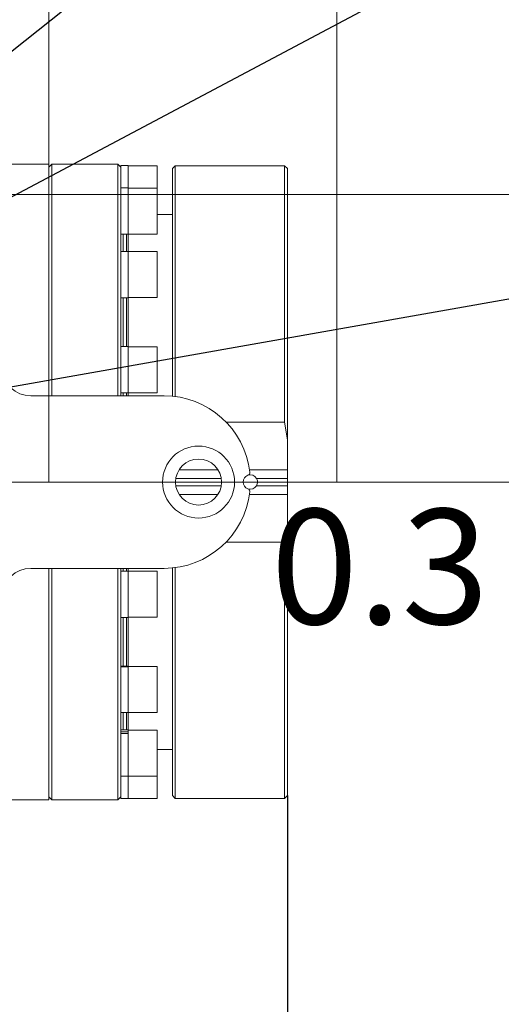
# Model space of a CAD drawing. Units: millimetres. Extents: x 13941 to 33966, y -4208 to 18792.
# Drawn here: x 31306 to 31641, y 134 to 819 of the extents above; entities that cross this region are included whole.
import ezdxf

# ---------------------------------------------------------------- set-up
doc = ezdxf.new("R2010")
doc.units = ezdxf.units.MM
doc.header["$LTSCALE"] = 10
doc.header["$PDMODE"] = 32
doc.header["$PDSIZE"] = 30
doc.linetypes.add('CENTER', pattern=[2, 1.25, -0.25, 0.25, -0.25])
for name, color, linetype in [('1轮廓实线层', 72, 'Continuous'), ('2细线层', 4, 'Continuous'), ('3中心线层', 1, 'CENTER')]:
    doc.layers.add(name, color=color, linetype=linetype)
doc.styles.add('PC_TEXTSTYLE', font='ISOCP.SHX', dxfattribs={"width": 0.707, "bigfont": 'GBCBIG.SHX'})
doc.styles.get("Standard").update_dxf_attribs({"font": 'isocp.shx', "width": 0.707, "bigfont": 'hztxt.shx'})
doc.dimstyles.new('TH_GBDIM', dxfattribs={"dimtxt": 80, "dimasz": 50, "dimexe": 20, "dimexo": 0, "dimgap": 25, "dimtad": 1, "dimdec": 0, "dimzin": 12, "dimdsep": 46, "dimtxsty": 'Standard', "dimcen": 2.5, "dimclrd": 130, "dimclre": 130, "dimclrt": 3, "dimazin": 3, "dimtfac": 0.714286, "dimtdec": 0, "dimtmove": 0, "dimatfit": 3, "dimfxl": 1, "dimtzin": 0, "dimlwd": -1, "dimlwe": -1, "dimarcsym": 0})

# ---------------------------------------------------------------- blocks, each defined once
blk = doc.blocks.new('*D91')
at = {"layer": '2细线层', "color": 130, "transparency": 16777216}
for p, q in [((31491.98, 279.06), (31491.98, -3.58)), ((30926.18, 150), (30926.18, -3.58)), ((31441.98, 16.42), (30976.18, 16.42))]:
    blk.add_line(p, q, dxfattribs=at)
for points in [[(30976.18, 24.75), (30976.18, 8.08), (30926.18, 16.42)], [(31441.98, 24.75), (31441.98, 8.08), (31491.98, 16.42)]]:
    blk.add_solid(points, dxfattribs=at)
at = {"layer": 'Defpoints', "color": 0, "transparency": 16777216}
for p in [(31491.98, 279.06), (30926.18, 150), (30926.18, 16.42)]:
    blk.add_point(p, dxfattribs=at)
at = {"layer": '2细线层', "color": 3, "lineweight": 20, "transparency": 16777216, "insert": (31209.08, 81.42), "char_height": 80, "attachment_point": 5}
blk.add_mtext('566', dxfattribs=at)
blk = doc.blocks.new('*D92')
at = {"layer": '2细线层', "color": 130, "transparency": 16777216}
for p, q in [((33771.16, 1001.35), (32208.19, 724.3)), ((30926.18, 497.06), (32158.96, 715.58))]:
    blk.add_line(p, q, dxfattribs=at)
blk.add_solid([(32206.74, 732.51), (32209.65, 716.1), (32158.96, 715.58)], dxfattribs=at)
at = {"layer": 'Defpoints', "color": 0, "transparency": 16777216}
for p in [(32158.96, 715.58), (30926.18, 497.06)]:
    blk.add_point(p, dxfattribs=at)
at = {"layer": '2细线层', "color": 3, "lineweight": 20, "transparency": 16777216, "insert": (33647.21, 1045.4), "char_height": 80, "attachment_point": 5, "rotation": 10.05147}
blk.add_mtext('R1252', dxfattribs=at)
blk = doc.blocks.new('*D93')
at = {"layer": '2细线层', "color": 130, "transparency": 16777216}
for p, q in [((33939.88, 2096.85), (32247.54, 1198.49)), ((30926.18, 497.06), (32203.38, 1175.05))]:
    blk.add_line(p, q, dxfattribs=at)
blk.add_solid([(32243.64, 1205.86), (32251.45, 1191.13), (32203.38, 1175.05)], dxfattribs=at)
at = {"layer": 'Defpoints', "color": 0, "transparency": 16777216}
for p in [(32203.38, 1175.05), (30926.18, 497.06)]:
    blk.add_point(p, dxfattribs=at)
at = {"layer": '2细线层', "color": 3, "lineweight": 20, "transparency": 16777216, "insert": (33803.65, 2098.13), "char_height": 80, "attachment_point": 5, "rotation": 27.96109}
blk.add_mtext('R1446', dxfattribs=at)
blk = doc.blocks.new('*D94')
at = {"layer": '2细线层', "color": 130, "transparency": 16777216}
for p, q in [((33580.11, 2622.95), (32348.2, 1636.15)), ((30926.18, 497.06), (32309.18, 1604.89))]:
    blk.add_line(p, q, dxfattribs=at)
blk.add_solid([(32342.99, 1642.66), (32353.41, 1629.65), (32309.18, 1604.89)], dxfattribs=at)
at = {"layer": 'Defpoints', "color": 0, "transparency": 16777216}
for p in [(32309.18, 1604.89), (30926.18, 497.06)]:
    blk.add_point(p, dxfattribs=at)
at = {"layer": '2细线层', "color": 3, "lineweight": 20, "transparency": 16777216, "insert": (33450.21, 2602.19), "char_height": 80, "attachment_point": 5, "rotation": 38.69592}
blk.add_mtext('R1772', dxfattribs=at)
blk = doc.blocks.new('*D97')
at = {"layer": '2细线层', "color": 130, "transparency": 16777216}
for p, q in [((32018.4, 1109.06), (32018.4, -445.62)), ((30926.18, 813.9), (30926.18, -445.62)), ((30976.18, -425.62), (31968.4, -425.62))]:
    blk.add_line(p, q, dxfattribs=at)
for points in [[(30976.18, -417.29), (30976.18, -433.95), (30926.18, -425.62)], [(31968.4, -417.29), (31968.4, -433.95), (32018.4, -425.62)]]:
    blk.add_solid(points, dxfattribs=at)
at = {"layer": 'Defpoints', "color": 0, "transparency": 16777216}
for p in [(32018.4, 1109.06), (30926.18, 813.9), (32018.4, -425.62)]:
    blk.add_point(p, dxfattribs=at)
at = {"layer": '2细线层', "color": 3, "lineweight": 20, "transparency": 16777216, "insert": (31472.29, -360.59), "char_height": 80, "attachment_point": 5}
blk.add_mtext('1092', dxfattribs=at)

msp = doc.modelspace()

# ---------------------------------------------------------------- linework, layer by layer
at = {"layer": '1轮廓实线层', "lineweight": 20}
for p, q in [((31326.17685, 718.06256), (31268.97117, 718.06256)), ((31326.17685, 718.06256), (31326.17685, 557.06231)), ((31328.17718, 718.06256), (31326.17685, 716.06223)), ((31328.17718, 718.06256), (31328.17718, 557.06231)), ((31374.17719, 718.06256), (31328.17718, 718.06256)), ((31374.17719, 557.06231), (31374.17719, 718.06256)), ((31376.17704, 716.06223), (31374.17719, 718.06256)), ((31376.17704, 717.16229), (31376.17704, 716.06223)), ((31381.37695, 717.16229), (31376.17704, 717.16229)), ((31376.17704, 715.9783), (31376.17704, 701.63361)), ((31381.37695, 717.16229), (31381.37695, 701.53395)), ((31401.37693, 717.06216), (31381.37695, 717.06216)), ((31401.37693, 713.3619), (31401.37693, 717.06216)), ((31401.37693, 701.53395), (31401.37693, 713.3619)), ((31413.97688, 717.06216), (31411.97702, 715.0623)), ((31411.97702, 556.78145), (31411.97702, 715.0623)), ((31413.97688, 717.06216), (31413.97688, 556.55305)), ((31489.97709, 717.06216), (31413.97688, 717.06216)), ((31489.97709, 538.82376), (31489.97709, 717.06216)), ((31491.97695, 715.0623), (31489.97709, 717.06216)), ((31491.97695, 715.0623), (31491.97695, 526.52423)), ((31376.17704, 701.63361), (31376.17704, 696.99542)), ((31381.37695, 701.63361), (31376.17704, 701.63361)), ((31381.37695, 701.63361), (31381.37695, 669.43375)), ((31401.37693, 701.53395), (31381.37695, 701.53395)), ((31401.37693, 692.98093), (31401.37693, 701.53395)), ((31376.17704, 696.99542), (31376.17704, 656.1443)), ((31401.37693, 669.53389), (31401.37693, 692.98093)), ((31411.97702, 683.06224), (31401.37693, 683.06224)), ((31376.17704, 669.43375), (31381.37695, 669.43375)), ((31377.90891, 657.41221), (31377.90891, 669.43375)), ((31380.17723, 657.41221), (31380.17723, 669.43375)), ((31381.17716, 657.41221), (31381.17716, 669.43375)), ((31381.37695, 669.53389), (31401.37693, 669.53389)), ((31381.37695, 657.41221), (31376.17704, 657.41221)), ((31381.37695, 657.41221), (31381.37695, 625.21235)), ((31376.17704, 656.1443), (31376.17704, 647.57458)), ((31401.37693, 657.31208), (31381.37695, 657.31208)), ((31401.37693, 642.77283), (31401.37693, 657.31208)), ((31376.17704, 647.57458), (31376.17704, 586.43643)), ((31401.37693, 625.31201), (31401.37693, 642.77283)), ((31376.17704, 625.21235), (31381.37695, 625.21235)), ((31377.90891, 591.2296), (31377.90891, 625.21235)), ((31380.17723, 591.2296), (31380.17723, 625.21235)), ((31381.17716, 591.2296), (31381.17716, 625.21235)), ((31381.37695, 625.31201), (31401.37693, 625.31201)), ((31381.37695, 591.2296), (31376.17704, 591.2296)), ((31381.37695, 591.2296), (31381.37695, 559.02974)), ((31401.37693, 591.12994), (31381.37695, 591.12994)), ((31401.37693, 570.38228), (31401.37693, 591.12994)), ((31376.17704, 586.43643), (31376.17704, 575.23982)), ((31376.17704, 575.23982), (31376.17704, 557.06231)), ((31401.37693, 559.12987), (31401.37693, 570.38228)), ((31406.17725, 557.06231), (31313.57261, 557.06231)), ((31376.17704, 559.02974), (31381.37695, 559.02974)), ((31377.90891, 557.06231), (31377.90891, 559.02974)), ((31380.17723, 557.06231), (31380.17723, 559.02974)), ((31381.17716, 557.06231), (31381.17716, 559.02974)), ((31381.37695, 559.12987), (31401.37693, 559.12987)), ((31449.25854, 538.82376), (31489.97709, 538.82376)), ((31491.97695, 526.52423), (31489.97709, 538.82376)), ((31491.97695, 505.64019), (31491.97695, 526.52423)), ((31416.67101, 505.64019), (31443.68335, 505.64019)), ((31465.56064, 505.64019), (31491.97695, 505.64019)), ((31491.97695, 499.59819), (31491.97695, 505.64019)), ((31414.37933, 499.59819), (31445.97503, 499.59819)), ((31445.97503, 494.52654), (31414.37933, 494.52654)), ((31470.48637, 499.59819), (31491.97695, 499.59819)), ((31491.97695, 494.52654), (31470.48637, 494.52654)), ((31491.97695, 499.59819), (31491.97695, 494.52654)), ((31491.97695, 488.48454), (31491.97695, 494.52654)), ((31416.67101, 488.48454), (31443.68335, 488.48454)), ((31465.56064, 488.48454), (31491.97695, 488.48454)), ((31491.97695, 467.6005), (31491.97695, 488.48454)), ((31489.97709, 455.30097), (31491.97695, 467.6005)), ((31491.97695, 467.6005), (31491.97695, 279.06243)), ((31449.25854, 455.30097), (31489.97709, 455.30097)), ((31489.97709, 277.06257), (31489.97709, 455.30097)), ((31313.57261, 437.06242), (31406.17725, 437.06242)), ((31326.17685, 437.06242), (31326.17685, 276.06217)), ((31328.17718, 437.06242), (31328.17718, 276.06217)), ((31374.17719, 276.06217), (31374.17719, 437.06242)), ((31376.17704, 437.06242), (31376.17704, 418.88491)), ((31381.37695, 435.09499), (31376.17704, 435.09499)), ((31377.90891, 435.09499), (31377.90891, 437.06242)), ((31380.17723, 435.09499), (31380.17723, 437.06242)), ((31381.17716, 435.09499), (31381.17716, 437.06242)), ((31381.37695, 435.09499), (31381.37695, 402.89513)), ((31401.37693, 434.99486), (31381.37695, 434.99486)), ((31401.37693, 404.83348), (31401.37693, 434.99486)), ((31411.97702, 279.06243), (31411.97702, 437.34328)), ((31413.97688, 437.57168), (31413.97688, 277.06257)), ((31376.17704, 418.88491), (31376.17704, 407.6883)), ((31376.17704, 407.6883), (31376.17704, 346.55015)), ((31401.37693, 402.99479), (31401.37693, 404.83348)), ((31376.17704, 402.89513), (31381.37695, 402.89513)), ((31377.90891, 368.91238), (31377.90891, 402.89513)), ((31380.17723, 368.91238), (31380.17723, 402.89513)), ((31381.17716, 368.91238), (31381.17716, 402.89513)), ((31381.37695, 402.99479), (31401.37693, 402.99479)), ((31381.37695, 368.91238), (31376.17704, 368.91238)), ((31381.37695, 368.66776), (31376.17704, 368.66776)), ((31381.37695, 368.81272), (31381.37695, 368.91238)), ((31381.37695, 368.66776), (31381.37695, 368.81272)), ((31401.37693, 368.81272), (31381.37695, 368.81272)), ((31381.37695, 368.66776), (31381.37695, 336.71252)), ((31401.37693, 336.81265), (31401.37693, 368.81272)), ((31376.17704, 346.55015), (31376.17704, 337.98043)), ((31376.17704, 337.98043), (31376.17704, 297.12931)), ((31376.17704, 336.71252), (31381.37695, 336.71252)), ((31377.90891, 324.69098), (31377.90891, 336.71252)), ((31380.17723, 324.69098), (31380.17723, 336.71252)), ((31381.17716, 324.69098), (31381.17716, 336.71252)), ((31381.37695, 336.81265), (31401.37693, 336.81265)), ((31381.37695, 324.69098), (31376.17704, 324.69098)), ((31381.37695, 323.46551), (31376.17704, 323.46551)), ((31381.37695, 322.16946), (31376.17704, 322.16946)), ((31381.37695, 324.69098), (31381.37695, 323.46551)), ((31401.37693, 324.59084), (31381.37695, 324.59084)), ((31381.37695, 323.373), (31381.37695, 323.46551)), ((31381.37695, 322.16946), (31381.37695, 323.373)), ((31381.37695, 322.16946), (31381.37695, 292.49112)), ((31401.37693, 292.59078), (31401.37693, 324.59084)), ((31401.37693, 311.06249), (31411.97702, 311.06249)), ((31376.17704, 297.12931), (31376.17704, 292.49112)), ((31376.17704, 292.49112), (31376.17704, 278.14643)), ((31376.17704, 292.49112), (31381.37695, 292.49112)), ((31381.37695, 292.59078), (31381.37695, 276.96244)), ((31381.37695, 292.59078), (31401.37693, 292.59078)), ((31401.37693, 277.06257), (31401.37693, 292.59078)), ((31268.97117, 276.06217), (31326.17685, 276.06217)), ((31326.17685, 278.0625), (31328.17718, 276.06217)), ((31328.17718, 276.06217), (31374.17719, 276.06217)), ((31374.17719, 276.06217), (31376.17704, 278.0625)), ((31376.17704, 278.0625), (31376.17704, 276.96244)), ((31376.17704, 276.96244), (31381.37695, 276.96244)), ((31381.37695, 277.06257), (31401.37693, 277.06257)), ((31411.97702, 279.06243), (31413.97688, 277.06257)), ((31413.97688, 277.06257), (31489.97709, 277.06257)), ((31489.97709, 277.06257), (31491.97695, 279.06243))]:
    msp.add_line(p, q, dxfattribs=at)
for radius in [25, 16]:
    msp.add_circle((31430.17702, 497.06237), radius, dxfattribs=at)
for centre, radius, start, end in [((31313.57264, 577.06237), 20, 183.72918718, 270), ((31406.17702, 497.06237), 60, 6.51888831, 90), ((31466.17702, 497.06237), 5, 109.83336191, 250.16663809), ((31463.80202, 503.64715), 2, 289.83336191, 6.51888831), ((31466.17702, 497.06237), 5, 30.4736409, 109.83336287), ((31466.17702, 497.06237), 5, 250.16664815, 329.5263591), ((31406.17702, 497.06237), 60, 270, 353.48111169), ((31463.80202, 490.47759), 2, 353.48111169, 70.16663809), ((31313.57264, 417.06237), 20, 90, 176.27081282)]:
    msp.add_arc(centre, radius, start, end, dxfattribs=at)
msp.add_open_spline([(31470.48637, 494.52654), (31470.68587, 494.93285), (31471.09469, 495.76547), (31471.23716, 497.21414), (31471.01583, 498.55147), (31470.65717, 499.26053), (31470.48637, 499.59819)], degree=3, knots=[0, 0, 0, 0, 0.262196681, 0.537311199, 0.779663586, 1, 1, 1, 1], dxfattribs=at)
at = {"layer": '2细线层', "lineweight": 20}
for p, q in [((31326.17702, 1897.06237), (31326.17702, 497.06237)), ((31526.17702, 1897.06237), (31526.17702, 497.06237)), ((33326.17702, 697.06237), (30926.17702, 697.06237)), ((30434.57791, 497.06237), (31540.90645, 497.06237)), ((33326.17702, 497.06237), (30926.17702, 497.06237))]:
    msp.add_line(p, q, dxfattribs=at)
at = {"layer": '3中心线层', "lineweight": 20}
msp.add_line((31519.20474, 497.06237), (30330.9521, 497.06237), dxfattribs=at)

# ---------------------------------------------------------------- texts
at = {"layer": '2细线层', "lineweight": 20, "insert": (31480.39975, 478.30847), "char_height": 10, "width": 239.8304336, "attachment_point": 1, "style": 'PC_TEXTSTYLE'}
msp.add_mtext('{\\H8x;0.3\\H0.75x; }', dxfattribs=at)

# ---------------------------------------------------------------- dimensions: what is measured, and where the dimension line sits
at = {"layer": '2细线层', "lineweight": 20}
for mpoint, picture, middle in [((32309.17864, 1604.89381), '*D94', (33490.85122, 2551.45382)), ((32203.38, 1175.05098), '*D93', (33834.13016, 2040.71607)), ((32158.96053, 715.57739), '*D92', (33658.55183, 981.38499))]:
    dim = msp.add_radius_dim(center=(30926.17702, 497.06237), mpoint=mpoint, dimstyle='TH_GBDIM', dxfattribs=at)
    dim.commit()
    dim.dimension.update_dxf_attribs({"geometry": picture, "text_midpoint": middle, "dimtype": 164})
for base, p1, p2, picture, middle in [((32018.4041, -425.62086), (30926.17702, 813.90361), (32018.4041, 1109.06237), '*D97', (31472.29056, -360.59365)), ((30926.17702, 16.41671), (31491.97695, 279.06243), (30926.17702, 150.00296), '*D91', (31209.07698, 81.41671))]:
    dim = msp.add_linear_dim(base=base, p1=p1, p2=p2, dimstyle='TH_GBDIM', dxfattribs=at)
    dim.commit()
    dim.dimension.update_dxf_attribs({"geometry": picture, "text_midpoint": middle})

doc.saveas('drawing.dxf')
